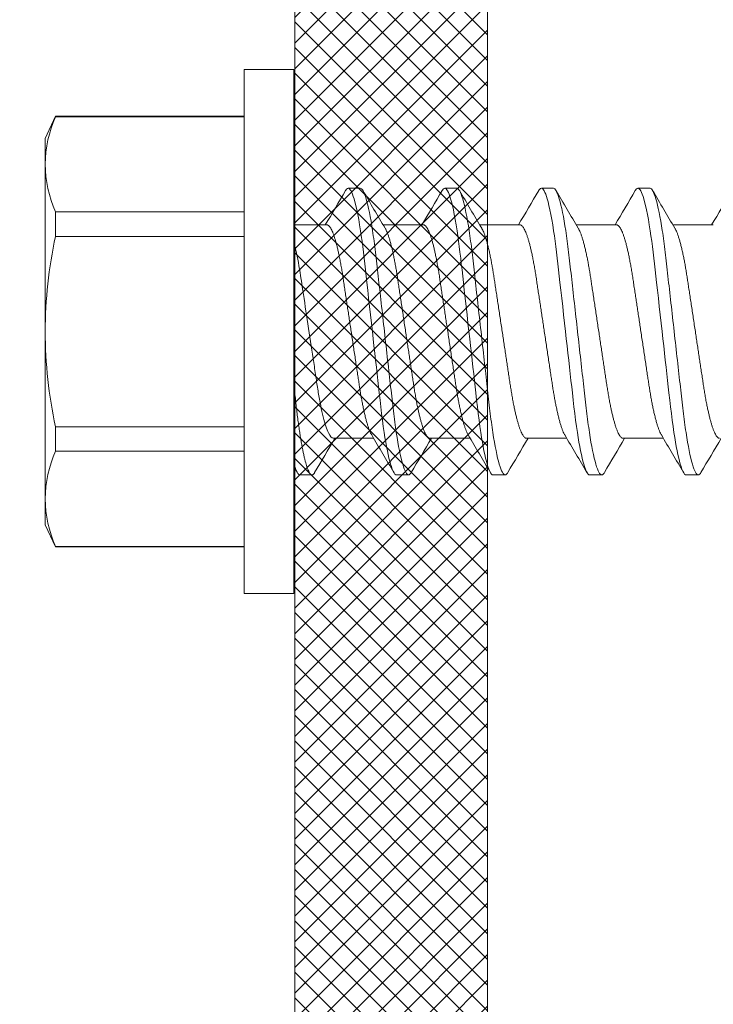
# Model space of a CAD drawing. Extents: x 1 to 151, y 2 to 35.
# Drawn here: x 24 to 25, y 23 to 23 of the extents above; entities that cross this region are included whole.
import ezdxf

# ---------------------------------------------------------------- set-up
doc = ezdxf.new("R2010")
doc.units = 0
doc.header["$LTSCALE"] = 0.25
doc.header["$MEASUREMENT"] = 0
doc.header["$PDSIZE"] = 0.093
doc.layers.get('DEFPOINTS').update_dxf_attribs({"linetype": 'CONTINUOUS', "lineweight": 18})
for name, color, linetype, lineweight in [('DIM', 3, 'CONTINUOUS', 18), ('DOUBLE', 7, 'CONTINUOUS', 70), ('HATCH', 1, 'CONTINUOUS', 9), ('SINGLE', 2, 'CONTINUOUS', 18)]:
    doc.layers.add(name, color=color, linetype=linetype, lineweight=lineweight)
doc.styles.add('FENTRON', font='romans')
doc.dimstyles.new('STANDARD$0', dxfattribs={"dimtxt": 0.093, "dimasz": 0.093, "dimexe": 0.063, "dimexo": 0.094, "dimgap": 0.09, "dimtad": 0, "dimtoh": 1, "dimdec": 4, "dimzin": 3, "dimdsep": 46, "dimlunit": 5, "dimtxsty": 'FENTRON', "dimcen": 0.09, "dimclrd": 256, "dimclre": 256, "dimclrt": 256, "dimadec": 0, "dimazin": 0, "dimtfac": 1, "dimtdec": 4, "dimtmove": 0, "dimatfit": 3, "dimfxl": 1, "dimtolj": 1, "dimtzin": 0, "dimarcsym": 0})

# ---------------------------------------------------------------- blocks, each defined once
blk = doc.blocks.new('A$C064D1801')
at = {"layer": 'SINGLE', "linetype": 'Continuous', "lineweight": 15}
for p, q in [((0.161, 0.339), (0.1288, 0.339)), ((0.1288, 0.339), (0.1288, 0)), ((0.161, 0.339), (0.161, 0)), ((0.00669, 0.30884), (0, 0.2945)), ((0.1288, 0.30884), (0.00669, 0.30884)), ((0.00669, 0.30884), (0.00669, 0.30853)), ((0.1288, 0.30853), (0.00669, 0.30853)), ((0, 0.2945), (0, 0.27775)), ((0, 0.27775), (0, 0.1695)), ((0.20397, 0.26225), (0.19616, 0.26225)), ((0.26647, 0.26225), (0.25866, 0.26225)), ((0.32897, 0.26225), (0.32116, 0.26225)), ((0.39147, 0.26225), (0.38366, 0.26225)), ((0.00669, 0.24697), (0.00669, 0.23106)), ((0.00669, 0.24697), (0.1288, 0.24697)), ((0.18244, 0.2385), (0.161, 0.2385)), ((0.24494, 0.2385), (0.2188, 0.2385)), ((0.30744, 0.2385), (0.2813, 0.2385)), ((0.36994, 0.2385), (0.3438, 0.2385)), ((0.43244, 0.2385), (0.4063, 0.2385)), ((0.1288, 0.23106), (0.00669, 0.23106)), ((0, 0.1695), (0, 0.06125)), ((0.00669, 0.10794), (0.1288, 0.10794)), ((0.00669, 0.10794), (0.00669, 0.09203)), ((0.18643, 0.1005), (0.21258, 0.1005)), ((0.24893, 0.1005), (0.27508, 0.1005)), ((0.31143, 0.1005), (0.33758, 0.1005)), ((0.37393, 0.1005), (0.40008, 0.1005)), ((0.1288, 0.09203), (0.00669, 0.09203)), ((0.16491, 0.07675), (0.17272, 0.07675)), ((0.22741, 0.07675), (0.23522, 0.07675)), ((0.28991, 0.07675), (0.29772, 0.07675)), ((0.35241, 0.07675), (0.36022, 0.07675)), ((0.41491, 0.07675), (0.42272, 0.07675)), ((0, 0.06125), (0, 0.0445)), ((0, 0.0445), (0.00669, 0.03016)), ((0.00669, 0.03047), (0.1288, 0.03047)), ((0.00669, 0.03047), (0.00669, 0.03016)), ((0.00669, 0.03016), (0.1288, 0.03016)), ((0.1288, 0), (0.161, 0))]:
    blk.add_line(p, q, dxfattribs=at)
at = {"layer": 'SINGLE', "linetype": 'Continuous', "lineweight": 15, "flags": 128}
for points in [[(0.19444, 0.2607), (0.19457, 0.26094), (0.19512, 0.26167), (0.19565, 0.26211), (0.19616, 0.26225), (0.19659, 0.26215), (0.19704, 0.26183), (0.1975, 0.2613), (0.19798, 0.26054), (0.19847, 0.25955), (0.19896, 0.25837), (0.19946, 0.25696), (0.19996, 0.25534), (0.20047, 0.2535), (0.20109, 0.25104), (0.2017, 0.24829), (0.20231, 0.24528), (0.20292, 0.242), (0.20352, 0.2385), (0.20411, 0.23478), (0.2046, 0.23145), (0.20508, 0.228), (0.20555, 0.22444), (0.206, 0.22079), (0.20644, 0.21706), (0.20686, 0.21332), (0.2073, 0.20944), (0.20775, 0.20544), (0.20821, 0.20131), (0.20878, 0.19626), (0.20936, 0.19107), (0.20995, 0.18578), (0.21056, 0.1804), (0.21117, 0.17496), (0.21178, 0.1695), (0.21231, 0.16483), (0.21283, 0.16017), (0.21335, 0.15555), (0.21386, 0.15098), (0.21437, 0.14648), (0.21485, 0.14215), (0.21533, 0.13791), (0.21579, 0.13377), (0.21624, 0.12976), (0.21676, 0.12515), (0.21726, 0.12073), (0.21778, 0.1164), (0.21832, 0.11219), (0.21888, 0.10812), (0.21946, 0.10422), (0.21996, 0.10102), (0.22047, 0.09799), (0.22099, 0.09511), (0.22151, 0.09242), (0.22203, 0.08992), (0.22255, 0.08766), (0.22306, 0.0856), (0.22357, 0.08375), (0.22408, 0.08212), (0.22467, 0.08046), (0.22526, 0.0791), (0.22582, 0.07806), (0.22637, 0.07733), (0.2269, 0.07689), (0.22741, 0.07675), (0.22741, 0.07675)], [(0.25694, 0.2607), (0.25707, 0.26094), (0.25762, 0.26167), (0.25815, 0.26211), (0.25866, 0.26225), (0.25909, 0.26215), (0.25954, 0.26183), (0.26, 0.2613), (0.26048, 0.26054), (0.26097, 0.25955), (0.26146, 0.25837), (0.26196, 0.25696), (0.26246, 0.25534), (0.26297, 0.2535), (0.26359, 0.25104), (0.2642, 0.24829), (0.26481, 0.24528), (0.26542, 0.242), (0.26602, 0.2385), (0.26661, 0.23478), (0.2671, 0.23145), (0.26758, 0.228), (0.26805, 0.22444), (0.2685, 0.22079), (0.26894, 0.21706), (0.26936, 0.21332), (0.2698, 0.20944), (0.27025, 0.20544), (0.27071, 0.20131), (0.27128, 0.19626), (0.27186, 0.19107), (0.27245, 0.18578), (0.27306, 0.1804), (0.27367, 0.17496), (0.27428, 0.1695), (0.27481, 0.16483), (0.27533, 0.16017), (0.27585, 0.15555), (0.27636, 0.15098), (0.27687, 0.14648), (0.27735, 0.14215), (0.27783, 0.13791), (0.27829, 0.13377), (0.27874, 0.12976), (0.27926, 0.12515), (0.27976, 0.12073), (0.28028, 0.1164), (0.28082, 0.11219), (0.28138, 0.10812), (0.28196, 0.10422), (0.28246, 0.10102), (0.28297, 0.09799), (0.28349, 0.09511), (0.28401, 0.09242), (0.28453, 0.08992), (0.28505, 0.08766), (0.28556, 0.0856), (0.28607, 0.08375), (0.28658, 0.08212), (0.28717, 0.08046), (0.28776, 0.0791), (0.28832, 0.07806), (0.28887, 0.07733), (0.2894, 0.07689), (0.28991, 0.07675), (0.28991, 0.07675)], [(0.31944, 0.2607), (0.31957, 0.26094), (0.32012, 0.26167), (0.32065, 0.26211), (0.32116, 0.26225), (0.32159, 0.26215), (0.32204, 0.26183), (0.3225, 0.2613), (0.32298, 0.26054), (0.32347, 0.25955), (0.32396, 0.25837), (0.32446, 0.25696), (0.32496, 0.25534), (0.32547, 0.2535), (0.32609, 0.25104), (0.3267, 0.24829), (0.32731, 0.24528), (0.32792, 0.242), (0.32852, 0.2385), (0.32911, 0.23478), (0.3296, 0.23145), (0.33008, 0.228), (0.33055, 0.22444), (0.331, 0.22079), (0.33144, 0.21706), (0.33186, 0.21332), (0.3323, 0.20944), (0.33275, 0.20544), (0.33321, 0.20131), (0.33378, 0.19626), (0.33436, 0.19107), (0.33495, 0.18578), (0.33556, 0.1804), (0.33617, 0.17496), (0.33678, 0.1695), (0.33731, 0.16483), (0.33783, 0.16017), (0.33835, 0.15555), (0.33886, 0.15098), (0.33937, 0.14648), (0.33985, 0.14215), (0.34033, 0.13791), (0.34079, 0.13377), (0.34124, 0.12976), (0.34176, 0.12515), (0.34226, 0.12073), (0.34278, 0.1164), (0.34332, 0.11219), (0.34388, 0.10812), (0.34446, 0.10422), (0.34496, 0.10102), (0.34547, 0.09799), (0.34599, 0.09511), (0.34651, 0.09242), (0.34703, 0.08992), (0.34755, 0.08766), (0.34806, 0.0856), (0.34857, 0.08375), (0.34908, 0.08212), (0.34967, 0.08046), (0.35026, 0.0791), (0.35082, 0.07806), (0.35137, 0.07733), (0.3519, 0.07689), (0.35241, 0.07675), (0.35241, 0.07675)], [(0.38194, 0.2607), (0.38207, 0.26094), (0.38262, 0.26167), (0.38315, 0.26211), (0.38366, 0.26225), (0.38409, 0.26215), (0.38454, 0.26183), (0.385, 0.2613), (0.38548, 0.26054), (0.38597, 0.25955), (0.38646, 0.25837), (0.38696, 0.25696), (0.38746, 0.25534), (0.38797, 0.2535), (0.38859, 0.25104), (0.3892, 0.24829), (0.38981, 0.24528), (0.39042, 0.242), (0.39102, 0.2385), (0.39161, 0.23478), (0.3921, 0.23145), (0.39258, 0.228), (0.39305, 0.22444), (0.3935, 0.22079), (0.39394, 0.21706), (0.39436, 0.21332), (0.3948, 0.20944), (0.39525, 0.20544), (0.39571, 0.20131), (0.39628, 0.19626), (0.39686, 0.19107), (0.39745, 0.18578), (0.39806, 0.1804), (0.39867, 0.17496), (0.39928, 0.1695), (0.39981, 0.16483), (0.40033, 0.16017), (0.40085, 0.15555), (0.40136, 0.15098), (0.40187, 0.14648), (0.40235, 0.14215), (0.40283, 0.13791), (0.40329, 0.13377), (0.40374, 0.12976), (0.40426, 0.12515), (0.40476, 0.12073), (0.40528, 0.1164), (0.40582, 0.11219), (0.40638, 0.10812), (0.40696, 0.10422), (0.40746, 0.10102), (0.40797, 0.09799), (0.40849, 0.09511), (0.40901, 0.09242), (0.40953, 0.08992), (0.41005, 0.08766), (0.41056, 0.0856), (0.41107, 0.08375), (0.41158, 0.08212), (0.41217, 0.08046), (0.41276, 0.0791), (0.41332, 0.07806), (0.41387, 0.07733), (0.4144, 0.07689), (0.41491, 0.07675), (0.41491, 0.07675)]]:
    blk.add_lwpolyline(points, dxfattribs=at)
at = {"layer": 'SINGLE', "linetype": 'Continuous', "lineweight": 15}
for centre, radius, start, end in [((0.08035, 0.27642), 0.08036, 156.44343, 179.04791), ((0.08069, 0.27916), 0.0807, 181.00059, 203.50808), ((-3.90836, 2.6669), 4.75633, 329.29867, 329.60963), ((4.21315, 2.61082), 4.64573, 210.38854, 210.7368), ((-3.73392, 2.60085), 4.62635, 329.29431, 329.61401), ((4.18741, 2.55871), 4.54324, 210.3846, 210.74073), ((-3.67142, 2.60085), 4.62635, 329.29431, 329.61401), ((4.24991, 2.55871), 4.54324, 210.3846, 210.74073), ((-3.60892, 2.60085), 4.62635, 329.29431, 329.61401), ((4.31241, 2.55871), 4.54324, 210.3846, 210.74073), ((-3.54642, 2.60085), 4.62635, 329.29431, 329.61401), ((0.30153, 0.1679), 0.30153, 167.90828, 179.69563), ((0.3032, 0.17128), 0.3032, 180.33697, 192.05912), ((-3.73593, -2.24475), 4.59248, 30.38649, 30.73881), ((-3.63103, -2.21971), 4.54324, 30.3846, 30.74073), ((-3.56853, -2.21971), 4.54324, 30.3846, 30.74073), ((-3.50603, -2.21971), 4.54324, 30.3846, 30.74073), ((4.32559, -2.35643), 4.81247, 149.30057, 149.6079), ((4.2278, -2.26185), 4.62635, 149.29431, 149.61401), ((4.2903, -2.26185), 4.62635, 149.29431, 149.61401), ((4.3528, -2.26185), 4.62635, 149.29431, 149.61401), ((4.4153, -2.26185), 4.62635, 149.29431, 149.61401), ((0.08035, 0.05991), 0.08036, 156.44343, 179.04791), ((-4.85178, -2.86499), 5.81487, 30.408405, 30.451169), ((0.08069, 0.06266), 0.0807, 181.00059, 203.50808)]:
    blk.add_arc(centre, radius, start, end, dxfattribs=at)
for points, knots in [([(0.20397, 0.26225), (0.2051, 0.26225), (0.20641, 0.25999), (0.20916, 0.25059), (0.2106, 0.24346), (0.21258, 0.23045), (0.21321, 0.22575), (0.2144, 0.21594), (0.21495, 0.21084), (0.21681, 0.19431), (0.2182, 0.18193), (0.22099, 0.15707), (0.22238, 0.14469), (0.22424, 0.12816), (0.22479, 0.12306), (0.22597, 0.11325), (0.22661, 0.10855), (0.22859, 0.09554), (0.23002, 0.08841), (0.23278, 0.07901), (0.23409, 0.07675), (0.23522, 0.07675)], [0, 0, 0, 0, 0.125, 0.125, 0.25, 0.25, 0.3125, 0.3125, 0.375, 0.375, 0.5, 0.5, 0.625, 0.625, 0.6875, 0.6875, 0.75, 0.75, 0.875, 0.875, 1, 1, 1, 1]), ([(0.26647, 0.26225), (0.2676, 0.26225), (0.26891, 0.25999), (0.27166, 0.25059), (0.2731, 0.24346), (0.27508, 0.23045), (0.27571, 0.22575), (0.2769, 0.21594), (0.27745, 0.21084), (0.27931, 0.19431), (0.2807, 0.18193), (0.28349, 0.15707), (0.28488, 0.14469), (0.28674, 0.12816), (0.28729, 0.12306), (0.28847, 0.11325), (0.28911, 0.10855), (0.29109, 0.09554), (0.29252, 0.08841), (0.29528, 0.07901), (0.29659, 0.07675), (0.29772, 0.07675)], [0, 0, 0, 0, 0.125, 0.125, 0.25, 0.25, 0.3125, 0.3125, 0.375, 0.375, 0.5, 0.5, 0.625, 0.625, 0.6875, 0.6875, 0.75, 0.75, 0.875, 0.875, 1, 1, 1, 1]), ([(0.32897, 0.26225), (0.3301, 0.26225), (0.33141, 0.25999), (0.33416, 0.25059), (0.3356, 0.24346), (0.33758, 0.23045), (0.33821, 0.22575), (0.3394, 0.21594), (0.33995, 0.21084), (0.34181, 0.19431), (0.3432, 0.18193), (0.34599, 0.15707), (0.34738, 0.14469), (0.34924, 0.12816), (0.34979, 0.12306), (0.35097, 0.11325), (0.35161, 0.10855), (0.35359, 0.09554), (0.35502, 0.08841), (0.35778, 0.07901), (0.35909, 0.07675), (0.36022, 0.07675)], [0, 0, 0, 0, 0.125, 0.125, 0.25, 0.25, 0.3125, 0.3125, 0.375, 0.375, 0.5, 0.5, 0.625, 0.625, 0.6875, 0.6875, 0.75, 0.75, 0.875, 0.875, 1, 1, 1, 1]), ([(0.39147, 0.26225), (0.3926, 0.26225), (0.39391, 0.25999), (0.39666, 0.25059), (0.3981, 0.24346), (0.40008, 0.23045), (0.40071, 0.22575), (0.4019, 0.21594), (0.40245, 0.21084), (0.40431, 0.19431), (0.4057, 0.18193), (0.40849, 0.15707), (0.40988, 0.14469), (0.41174, 0.12816), (0.41229, 0.12306), (0.41347, 0.11325), (0.41411, 0.10855), (0.41609, 0.09554), (0.41752, 0.08841), (0.42028, 0.07901), (0.42159, 0.07675), (0.42272, 0.07675)], [0, 0, 0, 0, 0.125, 0.125, 0.25, 0.25, 0.3125, 0.3125, 0.375, 0.375, 0.5, 0.5, 0.625, 0.625, 0.6875, 0.6875, 0.75, 0.75, 0.875, 0.875, 1, 1, 1, 1]), ([(0.18244, 0.2385), (0.18263, 0.23848), (0.183, 0.23843), (0.18358, 0.23803), (0.18418, 0.23738), (0.18481, 0.23645), (0.18545, 0.23525), (0.1861, 0.23378), (0.18674, 0.23208), (0.18737, 0.23019), (0.18799, 0.22815), (0.1886, 0.22591), (0.18921, 0.22347), (0.18981, 0.22087), (0.19041, 0.21802), (0.19102, 0.21493), (0.19163, 0.21161), (0.19221, 0.20817), (0.19277, 0.20462), (0.19332, 0.20095), (0.1939, 0.19713), (0.19448, 0.19328), (0.19506, 0.1894), (0.19565, 0.18555), (0.19624, 0.18161), (0.19685, 0.17761), (0.19746, 0.17356), (0.19809, 0.16938), (0.19874, 0.16507), (0.1994, 0.16066), (0.20006, 0.15631), (0.20071, 0.15204), (0.20133, 0.14787), (0.20194, 0.14383), (0.20252, 0.14004), (0.20305, 0.1365), (0.20355, 0.13318), (0.20407, 0.12996), (0.20461, 0.12683), (0.20517, 0.1238), (0.20576, 0.12081), (0.20639, 0.11788), (0.20704, 0.11506), (0.20771, 0.11246), (0.20837, 0.11008), (0.20904, 0.10794), (0.20971, 0.10606), (0.21035, 0.1045), (0.21089, 0.10335), (0.21121, 0.10282), (0.21134, 0.10261)], [0, 0, 0, 0, 0.020851, 0.042016, 0.063458, 0.085141, 0.107023, 0.129061, 0.151209, 0.17157, 0.191947, 0.212304, 0.232604, 0.252811, 0.272891, 0.29461, 0.316095, 0.337308, 0.358214, 0.379019, 0.400134, 0.421533, 0.441366, 0.461376, 0.48153, 0.501792, 0.522128, 0.542501, 0.564723, 0.586898, 0.608978, 0.630917, 0.652671, 0.674198, 0.695459, 0.714684, 0.733717, 0.752967, 0.772468, 0.792192, 0.81211, 0.834021, 0.856081, 0.878243, 0.900461, 0.922687, 0.944873, 0.966972, 0.987114, 1, 1, 1, 1]), ([(0.24893, 0.1005), (0.24875, 0.10052), (0.24838, 0.10057), (0.2478, 0.10097), (0.24719, 0.10162), (0.24657, 0.10255), (0.24593, 0.10375), (0.24528, 0.10522), (0.24463, 0.10692), (0.244, 0.10881), (0.24339, 0.11085), (0.24278, 0.11309), (0.24217, 0.11553), (0.24157, 0.11813), (0.24096, 0.12098), (0.24035, 0.12407), (0.23975, 0.12739), (0.23916, 0.13083), (0.2386, 0.13438), (0.23806, 0.13805), (0.23748, 0.14187), (0.2369, 0.14572), (0.23631, 0.1496), (0.23573, 0.15345), (0.23513, 0.15739), (0.23453, 0.16139), (0.23392, 0.16544), (0.23329, 0.16962), (0.23264, 0.17393), (0.23197, 0.17834), (0.23131, 0.18269), (0.23067, 0.18696), (0.23004, 0.19113), (0.22943, 0.19517), (0.22886, 0.19896), (0.22832, 0.2025), (0.22782, 0.20582), (0.2273, 0.20904), (0.22676, 0.21217), (0.22621, 0.2152), (0.22561, 0.21819), (0.22499, 0.22112), (0.22433, 0.22394), (0.22367, 0.22654), (0.223, 0.22892), (0.22233, 0.23106), (0.22167, 0.23294), (0.22103, 0.2345), (0.22048, 0.23565), (0.22016, 0.23618), (0.22004, 0.23639)], [0, 0, 0, 0, 0.020852, 0.042016, 0.063459, 0.085142, 0.107024, 0.129062, 0.151211, 0.171571, 0.191949, 0.212306, 0.232606, 0.252814, 0.272894, 0.294613, 0.316098, 0.337311, 0.358217, 0.379023, 0.400138, 0.421537, 0.441371, 0.461381, 0.481535, 0.501797, 0.522133, 0.542506, 0.564729, 0.586904, 0.608984, 0.630923, 0.652677, 0.674205, 0.695466, 0.714692, 0.733725, 0.752975, 0.772476, 0.7922, 0.812118, 0.834029, 0.856089, 0.878252, 0.90047, 0.922696, 0.944883, 0.966982, 0.987124, 1, 1, 1, 1]), ([(0.24494, 0.2385), (0.24513, 0.23848), (0.2455, 0.23843), (0.24608, 0.23803), (0.24668, 0.23738), (0.24731, 0.23645), (0.24795, 0.23525), (0.2486, 0.23378), (0.24924, 0.23208), (0.24987, 0.23019), (0.25049, 0.22815), (0.2511, 0.22591), (0.25171, 0.22347), (0.25231, 0.22087), (0.25291, 0.21802), (0.25352, 0.21493), (0.25413, 0.21161), (0.25471, 0.20817), (0.25527, 0.20462), (0.25582, 0.20095), (0.2564, 0.19713), (0.25698, 0.19328), (0.25756, 0.1894), (0.25815, 0.18555), (0.25874, 0.18161), (0.25935, 0.17761), (0.25996, 0.17356), (0.26059, 0.16938), (0.26124, 0.16507), (0.2619, 0.16066), (0.26256, 0.15631), (0.26321, 0.15204), (0.26383, 0.14787), (0.26444, 0.14383), (0.26502, 0.14004), (0.26555, 0.1365), (0.26605, 0.13318), (0.26657, 0.12996), (0.26711, 0.12683), (0.26767, 0.1238), (0.26826, 0.12081), (0.26889, 0.11788), (0.26954, 0.11506), (0.27021, 0.11246), (0.27087, 0.11008), (0.27154, 0.10794), (0.27221, 0.10606), (0.27285, 0.1045), (0.27339, 0.10335), (0.27371, 0.10282), (0.27384, 0.10261)], [0, 0, 0, 0, 0.020851, 0.042015, 0.063457, 0.08514, 0.107021, 0.129059, 0.151207, 0.171567, 0.191944, 0.212301, 0.232601, 0.252808, 0.272887, 0.294605, 0.31609, 0.337303, 0.358208, 0.379014, 0.400128, 0.421526, 0.44136, 0.461369, 0.481523, 0.501785, 0.52212, 0.542492, 0.564715, 0.58689, 0.608969, 0.630908, 0.652661, 0.674188, 0.695449, 0.714674, 0.733706, 0.752956, 0.772456, 0.79218, 0.812098, 0.834009, 0.856068, 0.87823, 0.900448, 0.922673, 0.944859, 0.966958, 0.987099, 1, 1, 1, 1]), ([(0.31143, 0.1005), (0.31125, 0.10052), (0.31088, 0.10057), (0.3103, 0.10097), (0.30969, 0.10162), (0.30907, 0.10255), (0.30843, 0.10375), (0.30778, 0.10522), (0.30713, 0.10692), (0.3065, 0.10881), (0.30589, 0.11085), (0.30528, 0.11309), (0.30467, 0.11553), (0.30407, 0.11813), (0.30346, 0.12098), (0.30285, 0.12407), (0.30225, 0.12739), (0.30166, 0.13083), (0.3011, 0.13438), (0.30056, 0.13805), (0.29998, 0.14187), (0.2994, 0.14572), (0.29881, 0.1496), (0.29823, 0.15345), (0.29763, 0.15739), (0.29703, 0.16139), (0.29642, 0.16544), (0.29579, 0.16962), (0.29514, 0.17393), (0.29447, 0.17834), (0.29381, 0.18269), (0.29317, 0.18696), (0.29254, 0.19113), (0.29193, 0.19517), (0.29136, 0.19896), (0.29082, 0.2025), (0.29032, 0.20582), (0.2898, 0.20904), (0.28926, 0.21217), (0.28871, 0.2152), (0.28811, 0.21819), (0.28749, 0.22112), (0.28683, 0.22394), (0.28617, 0.22654), (0.2855, 0.22892), (0.28483, 0.23106), (0.28417, 0.23294), (0.28353, 0.2345), (0.28298, 0.23565), (0.28266, 0.23618), (0.28254, 0.23639)], [0, 0, 0, 0, 0.020851, 0.042015, 0.063457, 0.08514, 0.107021, 0.129059, 0.151207, 0.171567, 0.191944, 0.212301, 0.232601, 0.252808, 0.272887, 0.294605, 0.31609, 0.337303, 0.358208, 0.379014, 0.400128, 0.421526, 0.44136, 0.461369, 0.481523, 0.501785, 0.52212, 0.542492, 0.564715, 0.58689, 0.608969, 0.630908, 0.652661, 0.674188, 0.695449, 0.714674, 0.733706, 0.752956, 0.772456, 0.79218, 0.812098, 0.834009, 0.856068, 0.87823, 0.900448, 0.922673, 0.944859, 0.966958, 0.987099, 1, 1, 1, 1]), ([(0.30744, 0.2385), (0.30763, 0.23848), (0.308, 0.23843), (0.30858, 0.23803), (0.30918, 0.23738), (0.30981, 0.23645), (0.31045, 0.23525), (0.3111, 0.23378), (0.31174, 0.23208), (0.31237, 0.23019), (0.31299, 0.22815), (0.3136, 0.22591), (0.31421, 0.22347), (0.31481, 0.22087), (0.31541, 0.21802), (0.31602, 0.21493), (0.31663, 0.21161), (0.31721, 0.20817), (0.31777, 0.20462), (0.31832, 0.20095), (0.3189, 0.19713), (0.31948, 0.19328), (0.32006, 0.1894), (0.32065, 0.18555), (0.32124, 0.18161), (0.32185, 0.17761), (0.32246, 0.17356), (0.32309, 0.16938), (0.32374, 0.16507), (0.3244, 0.16066), (0.32506, 0.15631), (0.32571, 0.15204), (0.32633, 0.14787), (0.32694, 0.14383), (0.32752, 0.14004), (0.32805, 0.1365), (0.32855, 0.13318), (0.32907, 0.12996), (0.32961, 0.12683), (0.33017, 0.1238), (0.33076, 0.12081), (0.33139, 0.11788), (0.33204, 0.11506), (0.33271, 0.11246), (0.33337, 0.11008), (0.33404, 0.10794), (0.33471, 0.10606), (0.33535, 0.1045), (0.33589, 0.10335), (0.33621, 0.10282), (0.33634, 0.10261)], [0, 0, 0, 0, 0.020851, 0.042015, 0.063457, 0.08514, 0.107021, 0.129059, 0.151207, 0.171567, 0.191944, 0.212301, 0.232601, 0.252808, 0.272887, 0.294605, 0.31609, 0.337303, 0.358208, 0.379014, 0.400128, 0.421526, 0.44136, 0.461369, 0.481523, 0.501785, 0.52212, 0.542492, 0.564715, 0.58689, 0.608969, 0.630908, 0.652661, 0.674188, 0.695449, 0.714674, 0.733706, 0.752956, 0.772456, 0.79218, 0.812098, 0.834009, 0.856068, 0.87823, 0.900448, 0.922673, 0.944859, 0.966958, 0.987099, 1, 1, 1, 1]), ([(0.37393, 0.1005), (0.37375, 0.10052), (0.37338, 0.10057), (0.3728, 0.10097), (0.37219, 0.10162), (0.37157, 0.10255), (0.37093, 0.10375), (0.37028, 0.10522), (0.36963, 0.10692), (0.369, 0.10881), (0.36839, 0.11085), (0.36778, 0.11309), (0.36717, 0.11553), (0.36657, 0.11813), (0.36596, 0.12098), (0.36535, 0.12407), (0.36475, 0.12739), (0.36416, 0.13083), (0.3636, 0.13438), (0.36306, 0.13805), (0.36248, 0.14187), (0.3619, 0.14572), (0.36131, 0.1496), (0.36073, 0.15345), (0.36013, 0.15739), (0.35953, 0.16139), (0.35892, 0.16544), (0.35829, 0.16962), (0.35764, 0.17393), (0.35697, 0.17834), (0.35631, 0.18269), (0.35567, 0.18696), (0.35504, 0.19113), (0.35443, 0.19517), (0.35386, 0.19896), (0.35332, 0.2025), (0.35282, 0.20582), (0.3523, 0.20904), (0.35176, 0.21217), (0.35121, 0.2152), (0.35061, 0.21819), (0.34999, 0.22112), (0.34933, 0.22394), (0.34867, 0.22654), (0.348, 0.22892), (0.34733, 0.23106), (0.34667, 0.23294), (0.34603, 0.2345), (0.34548, 0.23565), (0.34516, 0.23618), (0.34504, 0.23639)], [0, 0, 0, 0, 0.020851, 0.042015, 0.063457, 0.08514, 0.107021, 0.129059, 0.151207, 0.171567, 0.191944, 0.212301, 0.232601, 0.252808, 0.272887, 0.294605, 0.31609, 0.337303, 0.358208, 0.379014, 0.400128, 0.421526, 0.44136, 0.461369, 0.481523, 0.501785, 0.52212, 0.542492, 0.564715, 0.58689, 0.608969, 0.630908, 0.652661, 0.674188, 0.695449, 0.714674, 0.733706, 0.752956, 0.772456, 0.79218, 0.812098, 0.834009, 0.856068, 0.87823, 0.900448, 0.922673, 0.944859, 0.966958, 0.987099, 1, 1, 1, 1]), ([(0.36994, 0.2385), (0.37013, 0.23848), (0.3705, 0.23843), (0.37108, 0.23803), (0.37168, 0.23738), (0.37231, 0.23645), (0.37295, 0.23525), (0.3736, 0.23378), (0.37424, 0.23208), (0.37487, 0.23019), (0.37549, 0.22815), (0.3761, 0.22591), (0.37671, 0.22347), (0.37731, 0.22087), (0.37791, 0.21802), (0.37852, 0.21493), (0.37913, 0.21161), (0.37971, 0.20817), (0.38027, 0.20462), (0.38082, 0.20095), (0.3814, 0.19713), (0.38198, 0.19328), (0.38256, 0.1894), (0.38315, 0.18555), (0.38374, 0.18161), (0.38435, 0.17761), (0.38496, 0.17356), (0.38559, 0.16938), (0.38624, 0.16507), (0.3869, 0.16066), (0.38756, 0.15631), (0.38821, 0.15204), (0.38883, 0.14787), (0.38944, 0.14383), (0.39002, 0.14004), (0.39055, 0.1365), (0.39105, 0.13318), (0.39157, 0.12996), (0.39211, 0.12683), (0.39267, 0.1238), (0.39326, 0.12081), (0.39389, 0.11788), (0.39454, 0.11506), (0.39521, 0.11246), (0.39587, 0.11008), (0.39654, 0.10794), (0.39721, 0.10606), (0.39785, 0.1045), (0.39839, 0.10335), (0.39871, 0.10282), (0.39884, 0.10261)], [0, 0, 0, 0, 0.020851, 0.042015, 0.063457, 0.08514, 0.107021, 0.129059, 0.151207, 0.171567, 0.191944, 0.212301, 0.232601, 0.252808, 0.272887, 0.294605, 0.31609, 0.337303, 0.358208, 0.379014, 0.400128, 0.421526, 0.44136, 0.461369, 0.481523, 0.501785, 0.52212, 0.542492, 0.564715, 0.58689, 0.608969, 0.630908, 0.652661, 0.674188, 0.695449, 0.714674, 0.733706, 0.752956, 0.772456, 0.79218, 0.812098, 0.834009, 0.856068, 0.87823, 0.900448, 0.922673, 0.944859, 0.966958, 0.987099, 1, 1, 1, 1]), ([(0.43643, 0.1005), (0.43625, 0.10052), (0.43588, 0.10057), (0.4353, 0.10097), (0.43469, 0.10162), (0.43407, 0.10255), (0.43343, 0.10375), (0.43278, 0.10522), (0.43213, 0.10692), (0.4315, 0.10881), (0.43089, 0.11085), (0.43028, 0.11309), (0.42967, 0.11553), (0.42907, 0.11813), (0.42846, 0.12098), (0.42785, 0.12407), (0.42725, 0.12739), (0.42666, 0.13083), (0.4261, 0.13438), (0.42556, 0.13805), (0.42498, 0.14187), (0.4244, 0.14572), (0.42381, 0.1496), (0.42323, 0.15345), (0.42263, 0.15739), (0.42203, 0.16139), (0.42142, 0.16544), (0.42079, 0.16962), (0.42014, 0.17393), (0.41947, 0.17834), (0.41881, 0.18269), (0.41817, 0.18696), (0.41754, 0.19113), (0.41693, 0.19517), (0.41636, 0.19896), (0.41582, 0.2025), (0.41532, 0.20582), (0.4148, 0.20904), (0.41426, 0.21217), (0.41371, 0.2152), (0.41311, 0.21819), (0.41249, 0.22112), (0.41183, 0.22394), (0.41117, 0.22654), (0.4105, 0.22892), (0.40983, 0.23106), (0.40917, 0.23294), (0.40853, 0.2345), (0.40798, 0.23565), (0.40766, 0.23618), (0.40754, 0.23639)], [0, 0, 0, 0, 0.020851, 0.042015, 0.063457, 0.08514, 0.107021, 0.129059, 0.151207, 0.171567, 0.191944, 0.212301, 0.232601, 0.252808, 0.272887, 0.294605, 0.31609, 0.337303, 0.358208, 0.379014, 0.400128, 0.421526, 0.44136, 0.461369, 0.481523, 0.501785, 0.52212, 0.542492, 0.564715, 0.58689, 0.608969, 0.630908, 0.652661, 0.674188, 0.695449, 0.714674, 0.733706, 0.752956, 0.772456, 0.79218, 0.812098, 0.834009, 0.856068, 0.87823, 0.900448, 0.922673, 0.944859, 0.966958, 0.987099, 1, 1, 1, 1]), ([(0.161, 0.22713), (0.16213, 0.22299), (0.16325, 0.21782), (0.16529, 0.2064), (0.16616, 0.20028), (0.16823, 0.18658), (0.16935, 0.17912), (0.17163, 0.16406), (0.17277, 0.15648), (0.17437, 0.1459), (0.17488, 0.14251), (0.17585, 0.13607), (0.1763, 0.13306), (0.17777, 0.12422), (0.17886, 0.11877), (0.18111, 0.10977), (0.18227, 0.10623), (0.18447, 0.1016), (0.18551, 0.1005), (0.18643, 0.1005)], [0, 0, 0, 0, 0.125, 0.125, 0.25, 0.25, 0.375, 0.375, 0.5, 0.5, 0.5625, 0.5625, 0.625, 0.625, 0.75, 0.75, 0.875, 0.875, 1, 1, 1, 1]), ([(0.161, 0.13472), (0.16118, 0.1331), (0.16154, 0.12989), (0.16206, 0.12526), (0.16257, 0.12077), (0.16309, 0.11642), (0.16363, 0.11219), (0.16419, 0.10809), (0.16474, 0.10437), (0.16527, 0.10099), (0.16578, 0.09795), (0.1663, 0.09508), (0.16682, 0.09239), (0.16734, 0.0899), (0.16786, 0.08763), (0.16838, 0.08557), (0.16889, 0.08372), (0.16942, 0.08198), (0.16999, 0.08041), (0.17057, 0.07906), (0.17113, 0.07801), (0.17168, 0.07728), (0.17221, 0.07685), (0.17269, 0.07671), (0.17315, 0.07682), (0.1736, 0.07714), (0.17403, 0.07761), (0.17431, 0.07808), (0.17443, 0.07829)], [0, 0, 0, 0, 0.041477, 0.082421, 0.122948, 0.163919, 0.205419, 0.24739, 0.289767, 0.326108, 0.36265, 0.39935, 0.436159, 0.473032, 0.509262, 0.54546, 0.581583, 0.617584, 0.660224, 0.702558, 0.74452, 0.786045, 0.827072, 0.867546, 0.902128, 0.937121, 0.972489, 1, 1, 1, 1]), ([(0.23522, 0.07675), (0.23536, 0.07677), (0.23565, 0.07681), (0.2361, 0.07714), (0.23653, 0.07761), (0.23681, 0.07808), (0.23693, 0.07829)], [0, 0, 0, 0, 0.261063, 0.525222, 0.792221, 1, 1, 1, 1]), ([(0.29772, 0.07675), (0.29786, 0.07677), (0.29815, 0.07681), (0.2986, 0.07714), (0.29903, 0.07761), (0.29931, 0.07808), (0.29943, 0.07829)], [0, 0, 0, 0, 0.261063, 0.525222, 0.792221, 1, 1, 1, 1]), ([(0.36022, 0.07675), (0.36036, 0.07677), (0.36065, 0.07681), (0.3611, 0.07714), (0.36153, 0.07761), (0.36181, 0.07808), (0.36193, 0.07829)], [0, 0, 0, 0, 0.261063, 0.525222, 0.792221, 1, 1, 1, 1]), ([(0.42272, 0.07675), (0.42286, 0.07677), (0.42315, 0.07681), (0.4236, 0.07714), (0.42403, 0.07761), (0.42431, 0.07808), (0.42443, 0.07829)], [0, 0, 0, 0, 0.261063, 0.525222, 0.792221, 1, 1, 1, 1])]:
    blk.add_open_spline(points, degree=3, knots=knots, dxfattribs=at)
blk.add_open_spline([(0.161, 0.08401), (0.16241, 0.07911), (0.16375, 0.07675), (0.16491, 0.07675)], degree=3, dxfattribs=at)
blk = doc.blocks.new('*D25')
at = {"layer": 'DEFPOINTS', "color": 0, "transparency": 16777216}
for p in [(24.77894, 22.22102), (24.77894, 21.84602), (25.40394, 21.84602)]:
    blk.add_point(p, dxfattribs=at)
at = {"layer": 'DIM', "lineweight": -2, "transparency": 16777216}
for p, q in [((25.40394, 22.97402), (25.40394, 22.60202)), ((23.66294, 21.84602), (22.54694, 21.84602)), ((25.40394, 21.84602), (24.77894, 21.84602)), ((26.51994, 21.84602), (27.63594, 21.84602)), ((24.77894, 21.09302), (24.77894, 21.09002))]:
    blk.add_line(p, q, dxfattribs=at)
at = {"layer": 'DIM', "transparency": 16777216}
for points in [[(23.66294, 22.03202), (23.66294, 21.66002), (24.77894, 21.84602)], [(26.51994, 22.03202), (26.51994, 21.66002), (25.40394, 21.84602)]]:
    blk.add_solid(points, dxfattribs=at)
at = {"layer": 'DIM', "transparency": 16777216, "insert": (20.69637, 21.84602), "char_height": 1.116, "attachment_point": 5, "style": 'FENTRON'}
blk.add_mtext('\\A1;{\\H1.000000x;\\S5/8;}"', dxfattribs=at)

msp = doc.modelspace()

# ---------------------------------------------------------------- hatches: boundary and pattern name
at = {"layer": 'HATCH'}
h = msp.add_hatch(dxfattribs=at)
h.set_pattern_fill('ANSI37', color=256, scale=0.094)
h.set_pattern_definition([(45, (-71.725518, -31.713256), (-0.0083085047, 0.0083085047), []), (135, (-71.725518, -31.713256), (-0.0083085047, -0.0083085047), [])])
h.paths.add_polyline_path([(24.65432, 25.22102), (24.77932, 25.22102), (24.77932, 27.69102, -0.414214), (24.81032, 27.72202), (25.06232, 27.72202, 0.414214), (25.09332, 27.75302), (25.09332, 27.86202, -0.414214), (25.14032, 27.90902), (25.15432, 27.90902), (25.15432, 27.97102), (24.96632, 27.97102), (24.96632, 27.90902), (25.03132, 27.90902), (25.03132, 27.78402), (24.78132, 27.78402), (24.78132, 27.90902), (24.84632, 27.90902), (24.84632, 27.97102), (24.65432, 27.97102)])
h.paths.add_polyline_path([(24.77932, 25.22102), (24.65432, 25.22102), (24.65432, 24.11102), (24.66932, 24.09602), (24.65432, 24.08102), (24.6547, 21.97102), (24.77932, 21.97102), (24.77932, 23.84602), (26.90432, 23.84602), (26.90432, 24.15852, 1), (26.77932, 24.15852), (26.77932, 23.97102), (24.77932, 23.97102)])

# ---------------------------------------------------------------- linework, layer by layer
at = {"layer": 'SINGLE'}
msp.add_lwpolyline([(24.65432, 24.08102), (24.6547, 21.97102), (24.77932, 21.97102), (24.77932, 23.84602), (26.90432, 23.84602), (26.90432, 24.15852, 1)], format="xyb", dxfattribs=at)

# ---------------------------------------------------------------- block references
at = {"layer": 'DOUBLE'}
msp.add_blockref('A$C064D1801', (24.49294, 22.83464), dxfattribs=at)

# ---------------------------------------------------------------- dimensions: what is measured, and where the dimension line sits
at = {"layer": 'DIM'}
dim = msp.add_linear_dim(base=(24.77894, 21.84602), p1=(25.40394, 21.84602), p2=(24.77894, 22.22102), angle=180, dimstyle='STANDARD$0', override={"dimscale": 12, "dimpost": '"'}, dxfattribs=at)
dim.commit()
dim.dimension.update_dxf_attribs({"geometry": '*D25', "text_midpoint": (20.69637, 21.84602)})

doc.saveas('drawing.dxf')
